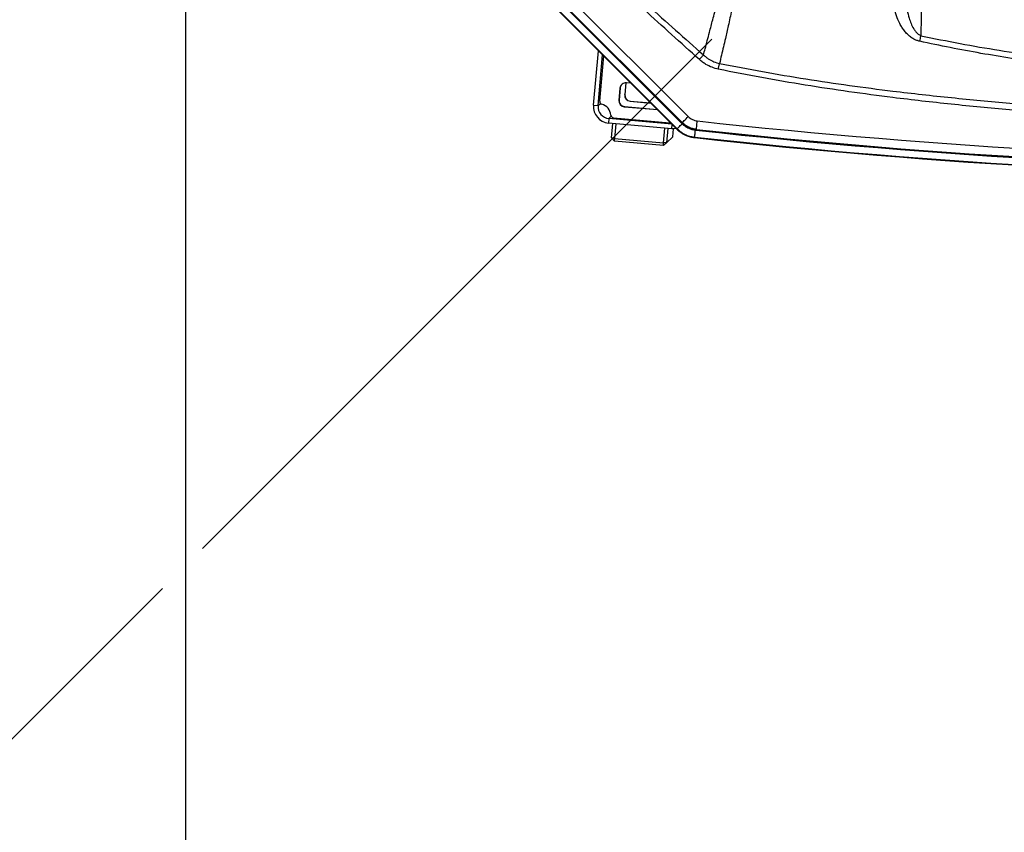
# Model space of a CAD drawing. Extents: x 5251 to 74866, y 269 to 17244.
# Drawn here: x 18001 to 19043, y 12514 to 13374 of the extents above; entities that cross this region are included whole.
import ezdxf

# ---------------------------------------------------------------- set-up
doc = ezdxf.new("R2010")
doc.units = 0
doc.header["$LTSCALE"] = 48
doc.header["$MEASUREMENT"] = 0
doc.linetypes.add('CENTER', pattern=[50.8, 31.75, -6.35, 6.35, -6.35])
for name, color, linetype in [('A-EB-BIN', 8, 'Continuous'), ('G-ANNO-DIM', 1, 'Continuous'), ('G-ANNO-NOTE', 95, 'Continuous'), ('L-CONC', 60, 'Continuous')]:
    doc.layers.add(name, color=color, linetype=linetype)
doc.styles.get("Standard").update_dxf_attribs({"font": 'arial.ttf', "height": 60})
doc.dimstyles.new('Standard$2', dxfattribs={"dimscale": 0, "dimtxt": 60, "dimasz": 60, "dimexe": 90, "dimexo": 60, "dimgap": 60, "dimtad": 1, "dimdec": 0, "dimzin": 3, "dimdsep": 46, "dimtxsty": 'Standard', "dimcen": 60, "dimdle": 90, "dimclrd": 256, "dimclre": 256, "dimclrt": 3, "dimazin": 0, "dimtfac": 0.75, "dimtdec": 0, "dimtmove": 0, "dimatfit": 3, "dimfxl": 0.0625, "dimfrac": 1, "dimtolj": 1, "dimtzin": 0, "dimlwd": -1, "dimarcsym": 0})

# ---------------------------------------------------------------- blocks, each defined once
blk = doc.blocks.new('*D25')
at = {"layer": 'Defpoints', "color": 0, "linetype": 'CENTER', "ltscale": 0.5, "transparency": 16777216}
for p in [(19487.9, 15923.1), (20781.1, 15400.5), (18194.7, 12814.2), (19487.9, 12441.5), (18282.4, 12019.4)]:
    blk.add_point(p, dxfattribs=at)
at = {"layer": 'G-ANNO-DIM', "linetype": 'CENTER', "lineweight": -2, "ltscale": 0.5, "transparency": 16777216}
for p, q in [((18152.3, 12771.7), (17719.5, 12338.9)), ((19487.9, 12381.5), (19487.9, 11606.4))]:
    blk.add_line(p, q, dxfattribs=at)
at = {"layer": 'G-ANNO-DIM', "ltscale": 0.5, "transparency": 16777216}
blk.add_arc((19487.9, 14107.3), 2410.9, 226.4259, 268.5741, dxfattribs=at)
at = {"layer": 'G-ANNO-DIM', "linetype": 'CENTER', "ltscale": 0.5, "transparency": 16777216}
for points in [[(17819.1, 12353.5), (17833.1, 12367.8), (17783.1, 12402.5)], [(19428, 11707.1), (19427.8, 11687.1), (19487.9, 11696.4)]]:
    blk.add_solid(points, dxfattribs=at)
at = {"layer": 'G-ANNO-DIM', "color": 3, "linetype": 'CENTER', "ltscale": 0.5, "transparency": 16777216, "insert": (18599.7, 11963.1), "char_height": 60, "attachment_point": 5, "rotation": 337.5}
blk.add_mtext('\\A1;A', dxfattribs=at)
blk = doc.blocks.new('A$C82806ebc')
for p, q in [((3.098, 7.84), (8.674, 2.264)), ((8.69, 2.296), (3.131, 7.855)), ((3.384, 8.108), (8.943, 2.55)), ((2.857, 7.634), (8.466, 2.025)), ((2.872, 7.648), (8.481, 2.04)), ((4.986, 3.022), (5.187, 5.303)), ((5.173, 3.006), (5.36, 5.131)), ((5.407, 5.084), (5.24, 3.197)), ((6.088, 3.73), (6.044, 3.232)), ((6.093, 3.734), (6.049, 3.237)), ((6.093, 3.734), (6.088, 3.73)), ((6.329, 3.957), (6.286, 3.461)), ((6.334, 3.957), (6.29, 3.466)), ((6.552, 3.939), (6.359, 3.956)), ((6.286, 3.461), (6.29, 3.466)), ((4.986, 3.022), (5.173, 3.006)), ((5.173, 3.006), (5.273, 3.101)), ((6.044, 3.232), (6.049, 3.237)), ((6.276, 2.966), (6.271, 2.961)), ((6.271, 2.961), (7.653, 2.837)), ((6.276, 2.966), (7.648, 2.843)), ((6.517, 3.195), (6.513, 3.19)), ((6.513, 3.19), (7.378, 3.112)), ((6.517, 3.195), (7.373, 3.118)), ((5.627, 2.464), (5.728, 2.56)), ((5.824, 2.499), (8.177, 2.289)), ((5.627, 2.464), (5.61, 2.277)), ((8.255, 2.04), (5.61, 2.277)), ((8.263, 2.228), (5.627, 2.464)), ((5.742, 1.652), (5.795, 2.26)), ((5.916, 2.25), (5.862, 1.637)), ((7.912, 1.454), (7.966, 2.066)), ((8.255, 2.04), (8.271, 2.22)), ((8.674, 2.264), (8.69, 2.249)), ((5.862, 1.637), (5.742, 1.652)), ((5.855, 1.517), (5.742, 1.652)), ((8.095, 2.055), (8.041, 1.447)), ((8.041, 1.447), (8.305, 1.697)), ((8.305, 1.697), (8.335, 2.038)), ((8.466, 2.025), (8.481, 2.04)), ((9.212, 1.667), (9.215, 1.687)), ((9.247, 1.981), (9.269, 1.979)), ((9.284, 2.011), (9.269, 1.979)), ((5.855, 1.517), (5.862, 1.637)), ((7.906, 1.333), (5.855, 1.517)), ((5.862, 1.637), (7.912, 1.454)), ((7.906, 1.333), (7.912, 1.454)), ((8.041, 1.447), (7.906, 1.333)), ((8.041, 1.447), (7.912, 1.454))]:
    blk.add_line(p, q)
at = {"flags": 128}
for points in [[(9.41, 4.935), (9.434, 4.962), (9.458, 4.988), (9.481, 5.014), (9.503, 5.039), (9.525, 5.063), (9.545, 5.086), (9.564, 5.107), (9.581, 5.126)], [(10.203, 4.53), (10.21, 4.563), (10.217, 4.596), (10.223, 4.629), (10.23, 4.66), (10.236, 4.691), (10.242, 4.719), (10.247, 4.746), (10.253, 4.771)], [(8.69, 2.296), (8.699, 2.305), (8.716, 2.323), (8.741, 2.348), (8.773, 2.379), (8.81, 2.417), (8.852, 2.458), (8.897, 2.503), (8.943, 2.55)], [(8.481, 2.04), (8.489, 2.047), (8.502, 2.061), (8.522, 2.081), (8.547, 2.106), (8.576, 2.135), (8.611, 2.169), (8.649, 2.207), (8.69, 2.249)], [(9.284, 2.011), (9.286, 2.024), (9.288, 2.048), (9.292, 2.083), (9.297, 2.127), (9.303, 2.18), (9.309, 2.239), (9.316, 2.302), (9.323, 2.367)], [(8.442, 2.049), (8.358, 2.039), (8.255, 2.04)], [(9.215, 1.687), (9.216, 1.698), (9.218, 1.718), (9.221, 1.745), (9.225, 1.78), (9.229, 1.822), (9.235, 1.87), (9.241, 1.923), (9.247, 1.981)]]:
    blk.add_lwpolyline(points, dxfattribs=at)
for centre, radius, start, end in [((8.363, 8.183), 10.558, 346.3789, 347.6856), ((6.337, 3.708), 0.249, 84.8749, 174.9695), ((6.342, 3.713), 0.249, 133.5161, 174.9718), ((6.535, 3.439), 0.25, 174.9798, 264.8826), ((6.54, 3.444), 0.25, 174.9787, 264.8832), ((5.672, 2.962), 0.688, 174.9779, 264.8843), ((5.671, 2.962), 0.5, 174.9785, 264.8837), ((5.365, 3.186), 0.125, 174.982, 253.892), ((5.183, 2.556), 0.531, 5.9718, 73.8907), ((6.294, 3.21), 0.25, 174.9787, 264.8837), ((6.299, 3.215), 0.25, 174.9792, 264.8832), ((5.835, 2.624), 0.125, 185.969, 264.8812), ((8.188, 2.414), 0.125, 264.8977, 276.322), ((39.75, 279.363), 278.662, 263.73149, 276.26851), ((39.75, 279.363), 279.37, 263.72453, 276.27547), ((39.75, 279.363), 279.349, 263.72453, 276.27547), ((39.75, 279.363), 279.054, 263.72903, 276.27097), ((39.75, 279.363), 279.02, 263.73149, 276.26851)]:
    blk.add_arc(centre, radius, start, end)
blk.add_ellipse((121.353, 4.953), major_axis=(0, 102.695), ratio=0.999847, start_param=1.309593, end_param=1.56127)
for points, knots in [([(9.969, 6.595), (10.023, 6.808), (10.131, 7.234), (10.294, 7.896), (10.458, 8.574), (10.619, 9.265), (10.779, 9.968), (10.936, 10.68), (11.109, 11.49), (11.295, 12.4), (11.494, 13.413), (11.687, 14.44), (11.872, 15.485), (12.05, 16.545), (12.22, 17.62), (12.382, 18.704), (12.55, 19.9), (12.72, 21.209), (12.888, 22.633), (13.038, 24.066), (13.172, 25.506), (13.288, 26.95), (13.394, 28.513), (13.486, 30.194), (13.559, 31.994), (13.607, 33.797), (13.617, 34.999), (13.622, 35.6)], [0, 0, 0, 0, 0.026976, 0.053968, 0.080965, 0.107945, 0.134701, 0.161463, 0.188221, 0.224515, 0.260829, 0.297146, 0.333446, 0.370256, 0.407078, 0.443903, 0.480717, 0.528113, 0.575538, 0.622984, 0.670436, 0.717877, 0.765283, 0.823952, 0.882639, 0.941329, 1, 1, 1, 1]), ([(13.88, 35.6), (13.88, 35.6), (13.88, 34.998), (13.878, 33.792), (13.844, 31.984), (13.785, 30.177), (13.708, 28.489), (13.617, 26.919), (13.514, 25.467), (13.396, 24.019), (13.261, 22.578), (13.11, 21.145), (12.956, 19.83), (12.805, 18.634), (12.66, 17.554), (12.507, 16.481), (12.346, 15.414), (12.177, 14.352), (12, 13.299), (11.817, 12.26), (11.646, 11.329), (11.489, 10.503), (11.346, 9.779), (11.202, 9.065), (11.056, 8.362), (10.91, 7.671), (10.763, 6.997), (10.666, 6.563), (10.617, 6.347)], [0, 0, 0, 0, 0, 0.058495, 0.117007, 0.175518, 0.23401, 0.281346, 0.328714, 0.376094, 0.423467, 0.470821, 0.518147, 0.554512, 0.590889, 0.627264, 0.663626, 0.700436, 0.737264, 0.774087, 0.810891, 0.837747, 0.864609, 0.891464, 0.918592, 0.945737, 0.972878, 1, 1, 1, 1]), ([(9.41, 4.935), (8.636, 5.631), (7.474, 6.674), (5.942, 8.084), (5.188, 8.802), (4.811, 9.16)], [0, 0, 0, 0, 0.500096, 0.750031, 1, 1, 1, 1]), ([(4.95, 9.304), (5.331, 8.951), (6.092, 8.245), (7.636, 6.852), (8.803, 5.817), (9.581, 5.126)], [0, 0, 0, 0, 0.249834, 0.499698, 1, 1, 1, 1]), ([(17.99, 8.403), (17.99, 8.283), (17.991, 8.044), (18.01, 7.69), (18.043, 7.343), (18.097, 7.004), (18.171, 6.703), (18.26, 6.442), (18.349, 6.257), (18.442, 6.116), (18.529, 6.02), (18.612, 5.957), (18.666, 5.936), (18.679, 5.931)], [0, 0, 0, 0, 0.135268, 0.270524, 0.401059, 0.531651, 0.661991, 0.753325, 0.844472, 0.892068, 0.939506, 0.985726, 1, 1, 1, 1]), ([(18.625, 5.696), (18.582, 5.708), (18.497, 5.731), (18.365, 5.794), (18.233, 5.88), (18.102, 5.997), (17.983, 6.132), (17.878, 6.283), (17.759, 6.492), (17.643, 6.767), (17.545, 7.107), (17.481, 7.457), (17.441, 7.812), (17.434, 8.053), (17.431, 8.173)], [0, 0, 0, 0, 0.039452, 0.078971, 0.133031, 0.187208, 0.249391, 0.31181, 0.374151, 0.498677, 0.623661, 0.74851, 0.874245, 1, 1, 1, 1]), ([(9.581, 5.126), (9.604, 5.213), (9.687, 5.52), (9.817, 6.007), (9.923, 6.42), (9.969, 6.595)], [0, 0, 0, 0, 0.185009, 0.655548, 1, 1, 1, 1]), ([(10.617, 6.347), (10.577, 6.169), (10.482, 5.748), (10.36, 5.224), (10.28, 4.886), (10.253, 4.771)], [0, 0, 0, 0, 0.325703, 0.770545, 1, 1, 1, 1]), ([(18.679, 5.931), (19.223, 5.819), (20.31, 5.596), (21.953, 5.317), (23.289, 5.113), (24.078, 5.014), (24.316, 4.984)], [0, 0, 0, 0, 0.291344, 0.582774, 0.874238, 1, 1, 1, 1]), ([(24.47, 4.692), (24.447, 4.695), (23.779, 4.775), (22.683, 4.942), (21.183, 5.189), (19.9, 5.426), (19.05, 5.606), (18.625, 5.696)], [0, 0, 0, 0, 0.011454, 0.340375, 0.560247, 0.780137, 1, 1, 1, 1]), ([(9.581, 5.126), (9.617, 5.094), (9.69, 5.028), (9.835, 4.928), (10.02, 4.831), (10.174, 4.791), (10.253, 4.771)], [0, 0, 0, 0, 0.189524, 0.380964, 0.685421, 1, 1, 1, 1]), ([(10.203, 4.53), (10.114, 4.553), (9.933, 4.6), (9.715, 4.71), (9.54, 4.825), (9.454, 4.898), (9.41, 4.935)], [0, 0, 0, 0, 0.30613, 0.621129, 0.809694, 1, 1, 1, 1]), ([(39.75, 2.148), (38.921, 2.151), (37.263, 2.156), (34.777, 2.196), (32.29, 2.261), (29.803, 2.354), (27.316, 2.477), (24.843, 2.633), (22.383, 2.825), (19.939, 3.057), (17.7, 3.312), (15.667, 3.582), (13.839, 3.859), (12.016, 4.169), (10.807, 4.41), (10.203, 4.53)], [0, 0, 0, 0, 0.083755, 0.167512, 0.251267, 0.335119, 0.418974, 0.502825, 0.585523, 0.668227, 0.750922, 0.813188, 0.875466, 0.93774, 1, 1, 1, 1]), ([(10.253, 4.771), (10.853, 4.654), (12.055, 4.419), (13.867, 4.117), (15.683, 3.847), (17.711, 3.584), (19.949, 3.334), (22.399, 3.107), (24.623, 2.938), (26.816, 2.798), (28.979, 2.685), (31.339, 2.589), (33.921, 2.512), (36.725, 2.458), (38.742, 2.451), (39.75, 2.447)], [0, 0, 0, 0, 0.061962, 0.123936, 0.185915, 0.247882, 0.330892, 0.41391, 0.496924, 0.556697, 0.636407, 0.716121, 0.795833, 0.897916, 1, 1, 1, 1]), ([(8.943, 2.55), (8.969, 2.526), (9.022, 2.477), (9.116, 2.424), (9.217, 2.384), (9.287, 2.373), (9.323, 2.367)], [0, 0, 0, 0, 0.246418, 0.500011, 0.746415, 1, 1, 1, 1]), ([(8.674, 2.264), (8.674, 2.264), (8.679, 2.275), (8.685, 2.286), (8.69, 2.296)], [0, 0, 0, 0, 0.025934, 1, 1, 1, 1]), ([(9.284, 2.011), (9.23, 2.02), (9.119, 2.037), (8.962, 2.099), (8.815, 2.183), (8.732, 2.258), (8.69, 2.296)], [0, 0, 0, 0, 0.246432, 0.49999, 0.746431, 1, 1, 1, 1]), ([(8.69, 2.249), (8.732, 2.212), (8.815, 2.14), (8.956, 2.063), (9.1, 2.007), (9.198, 1.99), (9.247, 1.981)], [0, 0, 0, 0, 0.263827, 0.527563, 0.761156, 1, 1, 1, 1]), ([(8.466, 2.025), (8.525, 1.972), (8.642, 1.867), (8.837, 1.763), (9.029, 1.695), (9.151, 1.676), (9.212, 1.667)], [0, 0, 0, 0, 0.2792613, 0.5603306, 0.7802345, 1, 1, 1, 1]), ([(8.481, 2.04), (8.538, 1.988), (8.654, 1.884), (8.846, 1.782), (9.034, 1.715), (9.155, 1.697), (9.215, 1.687)], [0, 0, 0, 0, 0.279262, 0.560332, 0.780236, 1, 1, 1, 1])]:
    blk.add_open_spline(points, degree=3, knots=knots)

msp = doc.modelspace()

# ---------------------------------------------------------------- linework, layer by layer
at = {"layer": 'G-ANNO-NOTE', "linetype": 'CENTER', "ltscale": 0.5}
msp.add_line((18194.7, 12814.2), (20781.1, 15400.5), dxfattribs=at)
at = {"layer": 'L-CONC'}
msp.add_lwpolyline([(18177, 15923.1), (23436.8, 15923.1), (23444.8, 12441.5), (18177, 12441.5)], close=True, dxfattribs=at)

# ---------------------------------------------------------------- block references
at = {"layer": 'A-EB-BIN', "xscale": 25.29769435357326, "yscale": 25.29769435357326, "zscale": 25.29769435357326}
msp.add_blockref('A$C82806ebc', (18482.3, 13206.7), dxfattribs=at)

# ---------------------------------------------------------------- dimensions: what is measured, and where the dimension line sits
at = {"layer": 'G-ANNO-DIM', "linetype": 'CENTER', "ltscale": 0.5}
dim = msp.add_angular_dim_2l(base=(18282.4, 12019.4), line1=((19487.9, 12441.5), (19487.9, 15923.1)), line2=((18194.7, 12814.2), (20781.1, 15400.5)), text='A', dimstyle='Standard$2', override={"dimscale": 1}, dxfattribs=at)
dim.commit()
dim.dimension.update_dxf_attribs({"geometry": '*D25', "text_midpoint": (18599.7, 11963.1)})

doc.saveas('drawing.dxf')
